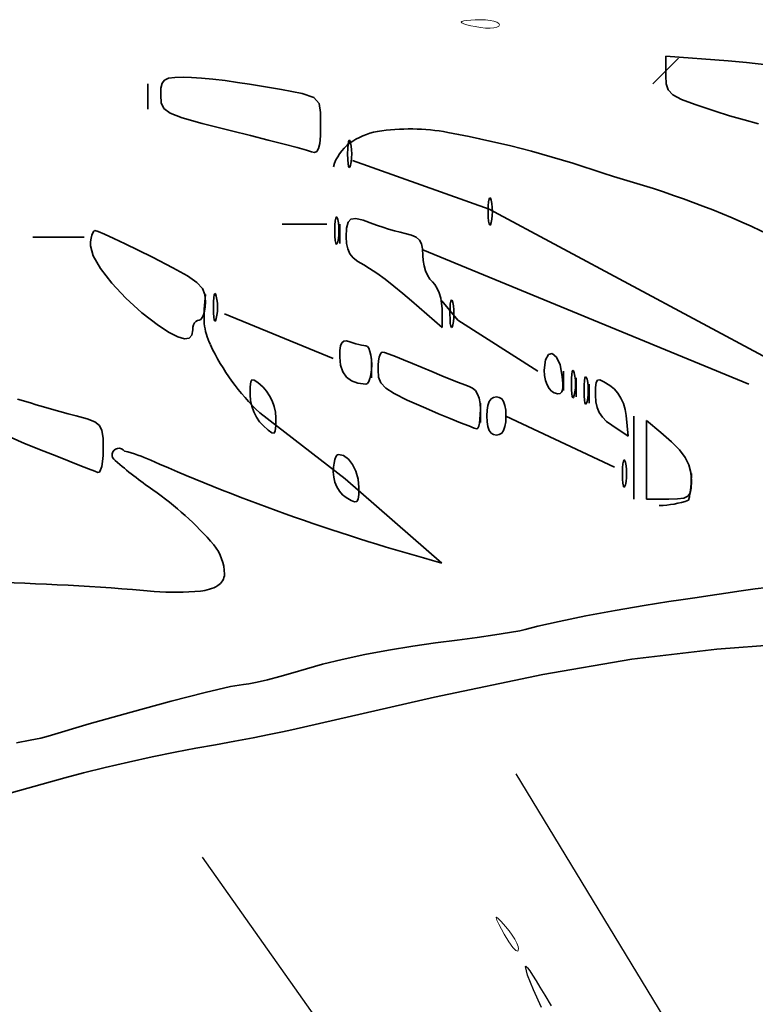
# Model space of a CAD drawing. Units: millimetres. Extents: x 6195096 to 6240096, y 1557068 to 1582068.
# Drawn here: x 6215107 to 6215267, y 1570045 to 1570259 of the extents above; entities that cross this region are included whole.
import ezdxf

# ---------------------------------------------------------------- set-up
doc = ezdxf.new("R2010")
doc.units = ezdxf.units.MM
doc.header["$LTSCALE"] = 5
doc.header["$MEASUREMENT"] = 0
for name, color, linetype, lineweight in [('RasterToVector-0-1', 2, 'Continuous', 35), ('RasterToVector-0-2', 1, 'Continuous', 25), ('RasterToVector-0-3', 4, 'Continuous', 18), ('RasterToVector-0-5', 3, 'Continuous', 35)]:
    doc.layers.add(name, color=color, linetype=linetype, lineweight=lineweight)

msp = doc.modelspace()

# ---------------------------------------------------------------- linework, layer by layer
at = {"layer": 'RasterToVector-0-1', "color": 92, "linetype": 'Continuous'}
for p, q in [((6215250.46, 1570250.84, 0), (6215244.88, 1570245.26, 0)), ((6215134.86, 1570245.26, 0), (6215134.86, 1570239.69, 0)), ((6215179.42, 1570228.55, 0), (6215209.21, 1570217.94, 0)), ((6215209.21, 1570217.94, 0), (6215269.95, 1570185.38, 0)), ((6215164.1, 1570214.62, 0), (6215173.85, 1570214.62, 0)), ((6215176.64, 1570214.62, 0), (6215176.64, 1570210.44, 0)), ((6215120.93, 1570211.84, 0), (6215109.79, 1570211.84, 0)), ((6215194.75, 1570209.05, 0), (6215265.78, 1570179.8, 0)), ((6215202.38, 1570193.73, 0), (6215198.92, 1570197.91, 0)), ((6215175.25, 1570185.38, 0), (6215151.57, 1570195.12, 0)), ((6215219.82, 1570182.59, 0), (6215202.38, 1570193.73, 0)), ((6215183.6, 1570181.2, 0), (6215183.6, 1570185.38, 0)), ((6215225.39, 1570182.59, 0), (6215225.39, 1570178.41, 0)), ((6215228.17, 1570177.02, 0), (6215228.17, 1570181.2, 0)), ((6215230.96, 1570179.8, 0), (6215230.96, 1570175.63, 0)), ((6215207.28, 1570171.45, 0), (6215207.28, 1570175.63, 0)), ((6215177.82, 1570159.13, 0), (6215159.23, 1570173.54, 0)), ((6215236.53, 1570161.7, 0), (6215212.85, 1570172.84, 0)), ((6215240.71, 1570163.79, 0), (6215240.71, 1570172.84, 0)), ((6215240.71, 1570154.73, 0), (6215240.71, 1570163.79, 0)), ((6215198.92, 1570140.81, 0), (6215177.82, 1570159.13, 0))]:
    msp.add_line(p, q, dxfattribs=at)
for centre, radius, start, end in [((6215187.6, 1570220.05, 0), 15.07, 100.5567, 125.7719), ((6215191.87, 1570188.22, 0), 47.18, 79.7977, 98.5817), ((6215155.25, 1569994.38, 0), 244.45, 70.6408, 79.3961), ((6215185.04, 1570224.18, 0), 10.23, 127.6513, 163.0834), ((6215180.78, 1570024, 0), 208.53, 64.5276, 74.5636), ((6215183.64, 1570194.63, 0), 36.55, 172.6577, 182.5542), ((6215160.02, 1570194.22, 0), 12.94, 185.3747, 206.7124), ((6215192.81, 1570209.22, 0), 49, 205.1536, 226.7467), ((6215128.52, 1570164.36, 0), 1.47, 34.4526, 237.0743), ((6215123.19, 1570137.03, 0), 28.91, 64.8748, 76.9173), ((6215194.93, 1570241.14, 0), 102.97, 229.2572, 235.0466), ((6215316.94, 1570576.29, 0), 451.19, 246.283, 254.8365), ((6215231.09, 1570159.61, 0), 22.17, 346.6846, 1.7928), ((6215096.69, 1570099.85, 0), 69.11, 40.5186, 55.4021), ((6215245.95, 1570173.16, 0), 19.82, 270.9348, 289.7664), ((6215141.15, 1570138.2, 0), 10.4, 0.9862, 39.0492), ((6215148.4, 1570138.57, 0), 3.16, 302.087, 356.6216), ((6215090.49, 1569636.59, 0), 500.11, 84.7541, 89.0662), ((6215145.35, 1570144.14, 0), 9.51, 275.7576, 299.797), ((6215140.77, 1570194.51, 0), 60.08, 265.6514, 275.2848)]:
    msp.add_arc(centre, radius, start, end, dxfattribs=at)
at = {"layer": 'RasterToVector-0-2', "color": 92, "linetype": 'Continuous'}
for p, q in [((6215215.02, 1570094.86, 0), (6215252.48, 1570033.17, 0)), ((6215146.68, 1570076.75, 0), (6215172.4, 1570040.37, 0)), ((6215217.1, 1570052.9, 0), (6215217.22, 1570052.94, 0)), ((6215217.56, 1570051.04, 0), (6215217.1, 1570052.9, 0)), ((6215217.1, 1570052.9, 0), (6215217.1, 1570052.9, 0)), ((6215217.22, 1570052.94, 0), (6215217.55, 1570052.6, 0)), ((6215217.55, 1570052.6, 0), (6215218.04, 1570051.94, 0)), ((6215218.04, 1570051.94, 0), (6215218.67, 1570050.99, 0)), ((6215218.86, 1570047.81, 0), (6215217.56, 1570051.04, 0)), ((6215218.67, 1570050.99, 0), (6215219.41, 1570049.8, 0)), ((6215219.41, 1570049.8, 0), (6215220.23, 1570048.42, 0)), ((6215220.64, 1570043.93, 0), (6215218.86, 1570047.81, 0)), ((6215220.23, 1570048.42, 0), (6215220.23, 1570048.42, 0)), ((6215220.23, 1570048.42, 0), (6215221.3, 1570046.64, 0)), ((6215221.3, 1570046.64, 0), (6215222.74, 1570044.35, 0))]:
    msp.add_line(p, q, dxfattribs=at)
at = {"layer": 'RasterToVector-0-3', "color": 92, "linetype": 'Continuous'}
for p, q in [((6215203.11, 1570258.66, 0), (6215203.26, 1570258.81, 0)), ((6215203.26, 1570258.5, 0), (6215203.11, 1570258.66, 0)), ((6215203.11, 1570258.66, 0), (6215203.11, 1570258.66, 0)), ((6215203.26, 1570258.81, 0), (6215203.68, 1570258.94, 0)), ((6215203.68, 1570258.31, 0), (6215203.26, 1570258.5, 0)), ((6215203.68, 1570258.94, 0), (6215204.33, 1570259.04, 0)), ((6215204.33, 1570258.1, 0), (6215203.68, 1570258.31, 0)), ((6215204.33, 1570259.04, 0), (6215205.18, 1570259.13, 0)), ((6215205.18, 1570257.9, 0), (6215204.33, 1570258.1, 0)), ((6215205.18, 1570259.13, 0), (6215206.18, 1570259.18, 0)), ((6215206.18, 1570257.69, 0), (6215205.18, 1570257.9, 0)), ((6215206.18, 1570259.18, 0), (6215207.29, 1570259.2, 0)), ((6215207.29, 1570257.51, 0), (6215206.18, 1570257.69, 0)), ((6215207.29, 1570259.2, 0), (6215208.39, 1570259.16, 0)), ((6215208.39, 1570257.39, 0), (6215207.29, 1570257.51, 0)), ((6215207.29, 1570257.51, 0), (6215207.29, 1570257.51, 0)), ((6215208.39, 1570259.16, 0), (6215209.39, 1570259.04, 0)), ((6215209.39, 1570257.36, 0), (6215208.39, 1570257.39, 0)), ((6215209.39, 1570259.04, 0), (6215210.24, 1570258.86, 0)), ((6215210.24, 1570257.42, 0), (6215209.39, 1570257.36, 0)), ((6215210.24, 1570258.86, 0), (6215210.89, 1570258.63, 0)), ((6215210.89, 1570257.56, 0), (6215210.24, 1570257.42, 0)), ((6215210.89, 1570258.63, 0), (6215211.31, 1570258.36, 0)), ((6215211.31, 1570257.77, 0), (6215210.89, 1570257.56, 0)), ((6215211.31, 1570258.36, 0), (6215211.46, 1570258.05, 0)), ((6215211.46, 1570258.05, 0), (6215211.31, 1570257.77, 0)), ((6215211.46, 1570258.05, 0), (6215211.46, 1570258.05, 0)), ((6215210.71, 1570063.54, 0), (6215210.79, 1570063.66, 0)), ((6215210.9, 1570063.03, 0), (6215210.71, 1570063.54, 0)), ((6215210.79, 1570063.66, 0), (6215211.16, 1570063.39, 0)), ((6215211.34, 1570062.13, 0), (6215210.9, 1570063.03, 0)), ((6215211.16, 1570063.39, 0), (6215211.81, 1570062.71, 0)), ((6215212.49, 1570059.97, 0), (6215211.34, 1570062.13, 0)), ((6215211.34, 1570062.13, 0), (6215211.34, 1570062.13, 0)), ((6215211.81, 1570062.71, 0), (6215212.78, 1570061.62, 0)), ((6215213.52, 1570058.26, 0), (6215212.49, 1570059.97, 0)), ((6215212.78, 1570061.62, 0), (6215212.78, 1570061.62, 0)), ((6215212.78, 1570061.62, 0), (6215213.54, 1570060.69, 0)), ((6215213.54, 1570060.69, 0), (6215214.22, 1570059.75, 0)), ((6215214.22, 1570059.75, 0), (6215214.79, 1570058.83, 0)), ((6215214.38, 1570057.04, 0), (6215213.52, 1570058.26, 0)), ((6215214.79, 1570058.83, 0), (6215215.24, 1570058, 0)), ((6215215.24, 1570058, 0), (6215215.52, 1570057.29, 0)), ((6215215.04, 1570056.35, 0), (6215214.38, 1570057.04, 0)), ((6215215.46, 1570056.24, 0), (6215215.04, 1570056.35, 0)), ((6215215.62, 1570056.75, 0), (6215215.46, 1570056.24, 0)), ((6215215.52, 1570057.29, 0), (6215215.62, 1570056.75, 0)), ((6215215.62, 1570056.75, 0), (6215215.62, 1570056.75, 0))]:
    msp.add_line(p, q, dxfattribs=at)
at = {"layer": 'RasterToVector-0-5', "color": 92, "linetype": 'Continuous'}
for p, q in [((6215247.68, 1570246.98, 0), (6215247.68, 1570251.24, 0)), ((6215247.68, 1570251.24, 0), (6215261.26, 1570250.23, 0)), ((6215261.26, 1570250.23, 0), (6215265.28, 1570249.87, 0)), ((6215265.28, 1570249.87, 0), (6215269.72, 1570249.39, 0)), ((6215138.44, 1570246.05, 0), (6215139.34, 1570246.45, 0)), ((6215139.34, 1570246.45, 0), (6215140.73, 1570246.63, 0)), ((6215140.73, 1570246.63, 0), (6215142.71, 1570246.67, 0)), ((6215142.71, 1570246.67, 0), (6215144.38, 1570246.61, 0)), ((6215144.38, 1570246.61, 0), (6215146.52, 1570246.46, 0)), ((6215146.52, 1570246.46, 0), (6215148.99, 1570246.22, 0)), ((6215247.76, 1570245.22, 0), (6215247.68, 1570246.98, 0)), ((6215247.68, 1570246.98, 0), (6215247.68, 1570246.98, 0)), ((6215137.65, 1570242.73, 0), (6215137.7, 1570244.27, 0)), ((6215137.7, 1570244.27, 0), (6215137.93, 1570245.35, 0)), ((6215137.93, 1570245.35, 0), (6215138.44, 1570246.05, 0)), ((6215148.99, 1570246.22, 0), (6215151.65, 1570245.92, 0)), ((6215151.65, 1570245.92, 0), (6215154.36, 1570245.55, 0)), ((6215154.36, 1570245.55, 0), (6215156.98, 1570245.15, 0)), ((6215156.98, 1570245.15, 0), (6215163.97, 1570244.01, 0)), ((6215248.17, 1570243.9, 0), (6215247.76, 1570245.22, 0)), ((6215137.74, 1570241.08, 0), (6215137.65, 1570242.73, 0)), ((6215137.65, 1570242.73, 0), (6215137.65, 1570242.73, 0)), ((6215163.97, 1570244.01, 0), (6215168.47, 1570243.14, 0)), ((6215168.47, 1570243.14, 0), (6215171.03, 1570242.23, 0)), ((6215171.03, 1570242.23, 0), (6215172.19, 1570240.96, 0)), ((6215249.19, 1570242.83, 0), (6215248.17, 1570243.9, 0)), ((6215251.07, 1570241.82, 0), (6215249.19, 1570242.83, 0)), ((6215138.29, 1570239.84, 0), (6215137.74, 1570241.08, 0)), ((6215172.19, 1570240.96, 0), (6215172.49, 1570239, 0)), ((6215254.07, 1570240.69, 0), (6215251.07, 1570241.82, 0)), ((6215258.47, 1570239.24, 0), (6215254.07, 1570240.69, 0)), ((6215139.69, 1570238.81, 0), (6215138.29, 1570239.84, 0)), ((6215142.35, 1570237.8, 0), (6215139.69, 1570238.81, 0)), ((6215146.67, 1570236.59, 0), (6215142.35, 1570237.8, 0)), ((6215172.49, 1570239, 0), (6215172.47, 1570236.05, 0)), ((6215261.55, 1570238.29, 0), (6215258.47, 1570239.24, 0)), ((6215258.47, 1570239.24, 0), (6215258.47, 1570239.24, 0)), ((6215264.73, 1570237.38, 0), (6215261.55, 1570238.29, 0)), ((6215153.05, 1570234.99, 0), (6215146.67, 1570236.59, 0)), ((6215172.47, 1570236.05, 0), (6215172.43, 1570233.86, 0)), ((6215172.47, 1570236.05, 0), (6215172.47, 1570236.05, 0)), ((6215267.85, 1570236.54, 0), (6215264.73, 1570237.38, 0)), ((6215157.2, 1570233.96, 0), (6215153.05, 1570234.99, 0)), ((6215153.05, 1570234.99, 0), (6215153.05, 1570234.99, 0)), ((6215161.08, 1570232.98, 0), (6215157.2, 1570233.96, 0)), ((6215172.43, 1570233.86, 0), (6215172.29, 1570232.24, 0)), ((6215164.52, 1570232.09, 0), (6215161.08, 1570232.98, 0)), ((6215167.34, 1570231.33, 0), (6215164.52, 1570232.09, 0)), ((6215172.29, 1570232.24, 0), (6215172.05, 1570231.14, 0)), ((6215178.38, 1570231.16, 0), (6215178.45, 1570232.08, 0)), ((6215178.45, 1570232.08, 0), (6215178.55, 1570232.68, 0)), ((6215178.55, 1570232.68, 0), (6215178.68, 1570232.95, 0)), ((6215178.68, 1570232.95, 0), (6215178.83, 1570232.86, 0)), ((6215178.83, 1570232.86, 0), (6215179, 1570232.39, 0)), ((6215179, 1570232.39, 0), (6215179, 1570232.39, 0)), ((6215179, 1570232.39, 0), (6215179.14, 1570231.66, 0)), ((6215179.14, 1570231.66, 0), (6215179.23, 1570230.83, 0)), ((6215169.37, 1570230.77, 0), (6215167.34, 1570231.33, 0)), ((6215170.46, 1570230.43, 0), (6215169.37, 1570230.77, 0)), ((6215171.15, 1570230.29, 0), (6215170.46, 1570230.43, 0)), ((6215170.46, 1570230.43, 0), (6215170.46, 1570230.43, 0)), ((6215171.68, 1570230.51, 0), (6215171.15, 1570230.29, 0)), ((6215172.05, 1570231.14, 0), (6215171.68, 1570230.51, 0)), ((6215178.36, 1570229.95, 0), (6215178.38, 1570231.16, 0)), ((6215178.38, 1570228.75, 0), (6215178.36, 1570229.95, 0)), ((6215178.36, 1570229.95, 0), (6215178.36, 1570229.95, 0)), ((6215179.23, 1570230.83, 0), (6215179.26, 1570229.95, 0)), ((6215179.26, 1570229.95, 0), (6215179.23, 1570229.08, 0)), ((6215178.45, 1570227.83, 0), (6215178.38, 1570228.75, 0)), ((6215178.55, 1570227.23, 0), (6215178.45, 1570227.83, 0)), ((6215178.68, 1570226.96, 0), (6215178.55, 1570227.23, 0)), ((6215179, 1570227.52, 0), (6215178.83, 1570227.05, 0)), ((6215179.14, 1570228.25, 0), (6215179, 1570227.52, 0)), ((6215179, 1570227.52, 0), (6215179, 1570227.52, 0)), ((6215179.23, 1570229.08, 0), (6215179.14, 1570228.25, 0)), ((6215178.83, 1570227.05, 0), (6215178.68, 1570226.96, 0)), ((6215209, 1570217.42, 0), (6215209.02, 1570218.62, 0)), ((6215209.02, 1570218.62, 0), (6215209.09, 1570219.54, 0)), ((6215209.09, 1570219.54, 0), (6215209.19, 1570220.15, 0)), ((6215209.19, 1570220.15, 0), (6215209.32, 1570220.42, 0)), ((6215209.32, 1570220.42, 0), (6215209.47, 1570220.33, 0)), ((6215209.47, 1570220.33, 0), (6215209.64, 1570219.86, 0)), ((6215209.64, 1570219.86, 0), (6215209.64, 1570219.86, 0)), ((6215209.64, 1570219.86, 0), (6215209.78, 1570219.12, 0)), ((6215209.78, 1570219.12, 0), (6215209.87, 1570218.3, 0)), ((6215209.02, 1570216.21, 0), (6215209, 1570217.42, 0)), ((6215209, 1570217.42, 0), (6215209, 1570217.42, 0)), ((6215209.87, 1570216.54, 0), (6215209.78, 1570215.72, 0)), ((6215209.87, 1570218.3, 0), (6215209.9, 1570217.42, 0)), ((6215209.9, 1570217.42, 0), (6215209.87, 1570216.54, 0)), ((6215175.57, 1570213.24, 0), (6215175.6, 1570214.45, 0)), ((6215175.6, 1570214.45, 0), (6215175.66, 1570215.36, 0)), ((6215175.66, 1570215.36, 0), (6215175.76, 1570215.97, 0)), ((6215175.76, 1570215.97, 0), (6215175.89, 1570216.24, 0)), ((6215175.89, 1570216.24, 0), (6215176.04, 1570216.15, 0)), ((6215176.04, 1570216.15, 0), (6215176.21, 1570215.68, 0)), ((6215176.21, 1570215.68, 0), (6215176.21, 1570215.68, 0)), ((6215176.21, 1570215.68, 0), (6215176.36, 1570214.95, 0)), ((6215176.36, 1570214.95, 0), (6215176.45, 1570214.12, 0)), ((6215178.12, 1570213.78, 0), (6215178.45, 1570215.05, 0)), ((6215178.45, 1570215.05, 0), (6215179.09, 1570215.73, 0)), ((6215179.09, 1570215.73, 0), (6215180.16, 1570215.88, 0)), ((6215180.16, 1570215.88, 0), (6215181.73, 1570215.53, 0)), ((6215181.73, 1570215.53, 0), (6215183.89, 1570214.73, 0)), ((6215183.89, 1570214.73, 0), (6215183.89, 1570214.73, 0)), ((6215183.89, 1570214.73, 0), (6215184.88, 1570214.36, 0)), ((6215184.88, 1570214.36, 0), (6215186.03, 1570213.97, 0)), ((6215209.09, 1570215.3, 0), (6215209.02, 1570216.21, 0)), ((6215209.19, 1570214.69, 0), (6215209.09, 1570215.3, 0)), ((6215209.32, 1570214.42, 0), (6215209.19, 1570214.69, 0)), ((6215209.47, 1570214.51, 0), (6215209.32, 1570214.42, 0)), ((6215209.64, 1570214.98, 0), (6215209.47, 1570214.51, 0)), ((6215209.78, 1570215.72, 0), (6215209.64, 1570214.98, 0)), ((6215209.64, 1570214.98, 0), (6215209.64, 1570214.98, 0)), ((6215122.46, 1570211.6, 0), (6215122.62, 1570212.27, 0)), ((6215122.62, 1570212.27, 0), (6215122.82, 1570212.79, 0)), ((6215122.82, 1570212.79, 0), (6215123.05, 1570213.12, 0)), ((6215123.05, 1570213.12, 0), (6215123.32, 1570213.24, 0)), ((6215123.32, 1570213.24, 0), (6215123.99, 1570213.03, 0)), ((6215123.99, 1570213.03, 0), (6215125.4, 1570212.45, 0)), ((6215125.4, 1570212.45, 0), (6215127.41, 1570211.54, 0)), ((6215175.6, 1570212.04, 0), (6215175.57, 1570213.24, 0)), ((6215175.57, 1570213.24, 0), (6215175.57, 1570213.24, 0)), ((6215175.66, 1570211.12, 0), (6215175.6, 1570212.04, 0)), ((6215176.45, 1570212.37, 0), (6215176.36, 1570211.54, 0)), ((6215176.45, 1570214.12, 0), (6215176.47, 1570213.24, 0)), ((6215176.47, 1570213.24, 0), (6215176.45, 1570212.37, 0)), ((6215178.04, 1570211.88, 0), (6215178.12, 1570213.78, 0)), ((6215186.03, 1570213.97, 0), (6215187.28, 1570213.57, 0)), ((6215187.28, 1570213.57, 0), (6215188.55, 1570213.21, 0)), ((6215188.55, 1570213.21, 0), (6215189.79, 1570212.88, 0)), ((6215189.79, 1570212.88, 0), (6215190.92, 1570212.61, 0)), ((6215190.92, 1570212.61, 0), (6215192.28, 1570212.25, 0)), ((6215192.28, 1570212.25, 0), (6215193.29, 1570211.79, 0)), ((6215122.33, 1570209.94, 0), (6215122.36, 1570210.81, 0)), ((6215122.92, 1570207.76, 0), (6215122.33, 1570209.94, 0)), ((6215122.33, 1570209.94, 0), (6215122.33, 1570209.94, 0)), ((6215122.36, 1570210.81, 0), (6215122.46, 1570211.6, 0)), ((6215127.41, 1570211.54, 0), (6215129.9, 1570210.36, 0)), ((6215129.9, 1570210.36, 0), (6215132.76, 1570208.98, 0)), ((6215175.76, 1570210.51, 0), (6215175.66, 1570211.12, 0)), ((6215175.89, 1570210.24, 0), (6215175.76, 1570210.51, 0)), ((6215176.04, 1570210.33, 0), (6215175.89, 1570210.24, 0)), ((6215176.21, 1570210.8, 0), (6215176.04, 1570210.33, 0)), ((6215176.36, 1570211.54, 0), (6215176.21, 1570210.8, 0)), ((6215176.21, 1570210.8, 0), (6215176.21, 1570210.8, 0)), ((6215178.12, 1570210.45, 0), (6215178.04, 1570211.88, 0)), ((6215178.04, 1570211.88, 0), (6215178.04, 1570211.88, 0)), ((6215178.39, 1570209.24, 0), (6215178.12, 1570210.45, 0)), ((6215193.29, 1570211.79, 0), (6215194, 1570211.17, 0)), ((6215194, 1570211.17, 0), (6215194.44, 1570210.34, 0)), ((6215194.44, 1570210.34, 0), (6215194.68, 1570209.24, 0)), ((6215124.55, 1570204.96, 0), (6215122.92, 1570207.76, 0)), ((6215132.76, 1570208.98, 0), (6215135.85, 1570207.44, 0)), ((6215178.87, 1570208.21, 0), (6215178.39, 1570209.24, 0)), ((6215179.6, 1570207.32, 0), (6215178.87, 1570208.21, 0)), ((6215194.68, 1570209.24, 0), (6215194.75, 1570207.81, 0)), ((6215194.75, 1570207.81, 0), (6215194.75, 1570207.81, 0)), ((6215194.75, 1570207.81, 0), (6215194.83, 1570206.7, 0)), ((6215135.85, 1570207.44, 0), (6215135.85, 1570207.44, 0)), ((6215135.85, 1570207.44, 0), (6215140.31, 1570205.15, 0)), ((6215180.59, 1570206.51, 0), (6215179.6, 1570207.32, 0)), ((6215181.87, 1570205.76, 0), (6215180.59, 1570206.51, 0)), ((6215183.12, 1570205.02, 0), (6215181.87, 1570205.76, 0)), ((6215181.87, 1570205.76, 0), (6215181.87, 1570205.76, 0)), ((6215194.83, 1570206.7, 0), (6215195.04, 1570205.57, 0)), ((6215127.01, 1570201.79, 0), (6215124.55, 1570204.96, 0)), ((6215140.31, 1570205.15, 0), (6215143.46, 1570203.38, 0)), ((6215184.7, 1570203.96, 0), (6215183.12, 1570205.02, 0)), ((6215186.52, 1570202.64, 0), (6215184.7, 1570203.96, 0)), ((6215195.04, 1570205.57, 0), (6215195.36, 1570204.49, 0)), ((6215195.36, 1570204.49, 0), (6215195.79, 1570203.52, 0)), ((6215195.79, 1570203.52, 0), (6215196.29, 1570202.7, 0)), ((6215130.07, 1570198.5, 0), (6215127.01, 1570201.79, 0)), ((6215143.46, 1570203.38, 0), (6215145.52, 1570201.94, 0)), ((6215145.52, 1570201.94, 0), (6215146.71, 1570200.64, 0)), ((6215188.46, 1570201.15, 0), (6215186.52, 1570202.64, 0)), ((6215196.29, 1570202.7, 0), (6215196.84, 1570202.1, 0)), ((6215196.84, 1570202.1, 0), (6215196.84, 1570202.1, 0)), ((6215196.84, 1570202.1, 0), (6215197.39, 1570201.49, 0)), ((6215197.39, 1570201.49, 0), (6215197.89, 1570200.66, 0)), ((6215146.71, 1570200.64, 0), (6215147.26, 1570199.29, 0)), ((6215147.26, 1570199.29, 0), (6215147.4, 1570197.69, 0)), ((6215149.2, 1570198.65, 0), (6215149.3, 1570199.25, 0)), ((6215149.3, 1570199.25, 0), (6215149.43, 1570199.53, 0)), ((6215149.43, 1570199.53, 0), (6215149.58, 1570199.44, 0)), ((6215149.58, 1570199.44, 0), (6215149.75, 1570198.97, 0)), ((6215190.42, 1570199.56, 0), (6215188.46, 1570201.15, 0)), ((6215192.31, 1570197.94, 0), (6215190.42, 1570199.56, 0)), ((6215197.89, 1570200.66, 0), (6215198.31, 1570199.66, 0)), ((6215198.31, 1570199.66, 0), (6215198.64, 1570198.56, 0)), ((6215133.53, 1570195.34, 0), (6215130.07, 1570198.5, 0)), ((6215147.4, 1570197.69, 0), (6215147.35, 1570196.65, 0)), ((6215147.4, 1570197.69, 0), (6215147.4, 1570197.69, 0)), ((6215149.11, 1570196.53, 0), (6215149.13, 1570197.73, 0)), ((6215149.13, 1570197.73, 0), (6215149.2, 1570198.65, 0)), ((6215149.75, 1570198.97, 0), (6215149.75, 1570198.97, 0)), ((6215149.75, 1570198.97, 0), (6215149.89, 1570198.23, 0)), ((6215149.89, 1570198.23, 0), (6215149.98, 1570197.4, 0)), ((6215149.98, 1570197.4, 0), (6215150.01, 1570196.53, 0)), ((6215198.93, 1570192.11, 0), (6215192.31, 1570197.94, 0)), ((6215198.64, 1570198.56, 0), (6215198.85, 1570197.39, 0)), ((6215198.85, 1570197.39, 0), (6215198.93, 1570196.24, 0)), ((6215200.67, 1570196.34, 0), (6215200.73, 1570197.26, 0)), ((6215200.73, 1570197.26, 0), (6215200.83, 1570197.86, 0)), ((6215200.83, 1570197.86, 0), (6215200.96, 1570198.13, 0)), ((6215200.96, 1570198.13, 0), (6215201.11, 1570198.04, 0)), ((6215201.11, 1570198.04, 0), (6215201.28, 1570197.57, 0)), ((6215201.28, 1570197.57, 0), (6215201.28, 1570197.57, 0)), ((6215201.28, 1570197.57, 0), (6215201.43, 1570196.84, 0)), ((6215137.17, 1570192.57, 0), (6215133.53, 1570195.34, 0)), ((6215146.99, 1570194.9, 0), (6215146.7, 1570194.28, 0)), ((6215147.21, 1570195.7, 0), (6215146.99, 1570194.9, 0)), ((6215147.35, 1570196.65, 0), (6215147.21, 1570195.7, 0)), ((6215149.13, 1570195.32, 0), (6215149.11, 1570196.53, 0)), ((6215149.11, 1570196.53, 0), (6215149.11, 1570196.53, 0)), ((6215149.2, 1570194.41, 0), (6215149.13, 1570195.32, 0)), ((6215149.98, 1570195.65, 0), (6215149.89, 1570194.82, 0)), ((6215150.01, 1570196.53, 0), (6215149.98, 1570195.65, 0)), ((6215198.93, 1570196.24, 0), (6215198.93, 1570196.24, 0)), ((6215198.93, 1570196.24, 0), (6215198.93, 1570192.11, 0)), ((6215200.64, 1570195.14, 0), (6215200.67, 1570196.34, 0)), ((6215200.67, 1570193.93, 0), (6215200.64, 1570195.14, 0)), ((6215200.64, 1570195.14, 0), (6215200.64, 1570195.14, 0)), ((6215201.43, 1570196.84, 0), (6215201.51, 1570196.01, 0)), ((6215201.51, 1570196.01, 0), (6215201.54, 1570195.14, 0)), ((6215201.54, 1570195.14, 0), (6215201.51, 1570194.26, 0)), ((6215145.02, 1570193.13, 0), (6215144.8, 1570192.71, 0)), ((6215145.3, 1570193.46, 0), (6215145.02, 1570193.13, 0)), ((6215145.63, 1570193.67, 0), (6215145.3, 1570193.46, 0)), ((6215146, 1570193.74, 0), (6215145.63, 1570193.67, 0)), ((6215146.37, 1570193.88, 0), (6215146, 1570193.74, 0)), ((6215146, 1570193.74, 0), (6215146, 1570193.74, 0)), ((6215146.7, 1570194.28, 0), (6215146.37, 1570193.88, 0)), ((6215149.3, 1570193.8, 0), (6215149.2, 1570194.41, 0)), ((6215149.43, 1570193.53, 0), (6215149.3, 1570193.8, 0)), ((6215149.58, 1570193.62, 0), (6215149.43, 1570193.53, 0)), ((6215149.75, 1570194.09, 0), (6215149.58, 1570193.62, 0)), ((6215149.89, 1570194.82, 0), (6215149.75, 1570194.09, 0)), ((6215149.75, 1570194.09, 0), (6215149.75, 1570194.09, 0)), ((6215200.73, 1570193.01, 0), (6215200.67, 1570193.93, 0)), ((6215200.83, 1570192.41, 0), (6215200.73, 1570193.01, 0)), ((6215201.43, 1570193.43, 0), (6215201.28, 1570192.7, 0)), ((6215201.51, 1570194.26, 0), (6215201.43, 1570193.43, 0)), ((6215139.51, 1570191.07, 0), (6215137.17, 1570192.57, 0)), ((6215137.17, 1570192.57, 0), (6215137.17, 1570192.57, 0)), ((6215141.39, 1570190.12, 0), (6215139.51, 1570191.07, 0)), ((6215144.61, 1570191.65, 0), (6215144.42, 1570190.47, 0)), ((6215144.66, 1570192.21, 0), (6215144.61, 1570191.65, 0)), ((6215144.61, 1570191.65, 0), (6215144.61, 1570191.65, 0)), ((6215144.8, 1570192.71, 0), (6215144.66, 1570192.21, 0)), ((6215200.96, 1570192.14, 0), (6215200.83, 1570192.41, 0)), ((6215201.11, 1570192.23, 0), (6215200.96, 1570192.14, 0)), ((6215201.28, 1570192.7, 0), (6215201.11, 1570192.23, 0)), ((6215201.28, 1570192.7, 0), (6215201.28, 1570192.7, 0)), ((6215142.82, 1570189.7, 0), (6215141.39, 1570190.12, 0)), ((6215143.83, 1570189.82, 0), (6215142.82, 1570189.7, 0)), ((6215144.42, 1570190.47, 0), (6215143.83, 1570189.82, 0)), ((6215176.84, 1570188.13, 0), (6215177.11, 1570188.81, 0)), ((6215177.11, 1570188.81, 0), (6215177.52, 1570189.16, 0)), ((6215177.52, 1570189.16, 0), (6215178.09, 1570189.22, 0)), ((6215178.09, 1570189.22, 0), (6215178.85, 1570189.02, 0)), ((6215178.85, 1570189.02, 0), (6215179.48, 1570188.79, 0)), ((6215179.48, 1570188.79, 0), (6215180.13, 1570188.59, 0)), ((6215180.13, 1570188.59, 0), (6215180.78, 1570188.42, 0)), ((6215176.64, 1570185.68, 0), (6215176.69, 1570187.1, 0)), ((6215176.69, 1570187.1, 0), (6215176.84, 1570188.13, 0)), ((6215180.78, 1570188.42, 0), (6215181.38, 1570188.29, 0)), ((6215181.38, 1570188.29, 0), (6215181.91, 1570188.2, 0)), ((6215181.91, 1570188.2, 0), (6215182.33, 1570188.17, 0)), ((6215182.33, 1570188.17, 0), (6215182.33, 1570188.17, 0)), ((6215182.33, 1570188.17, 0), (6215182.67, 1570188.02, 0)), ((6215182.67, 1570188.02, 0), (6215182.97, 1570187.6, 0)), ((6215182.97, 1570187.6, 0), (6215183.23, 1570186.94, 0)), ((6215183.23, 1570186.94, 0), (6215183.43, 1570186.1, 0)), ((6215185.43, 1570186.25, 0), (6215185.64, 1570186.64, 0)), ((6215185.64, 1570186.64, 0), (6215185.87, 1570186.78, 0)), ((6215185.87, 1570186.78, 0), (6215186.38, 1570186.66, 0)), ((6215186.38, 1570186.66, 0), (6215187.38, 1570186.32, 0)), ((6215187.38, 1570186.32, 0), (6215188.79, 1570185.79, 0)), ((6215222.1, 1570186.28, 0), (6215222.96, 1570186.44, 0)), ((6215222.96, 1570186.44, 0), (6215223.86, 1570185.65, 0)), ((6215176.81, 1570183.92, 0), (6215176.64, 1570185.68, 0)), ((6215176.64, 1570185.68, 0), (6215176.64, 1570185.68, 0)), ((6215183.43, 1570186.1, 0), (6215183.56, 1570185.1, 0)), ((6215183.56, 1570185.1, 0), (6215183.61, 1570183.99, 0)), ((6215185.03, 1570183.92, 0), (6215185.12, 1570184.85, 0)), ((6215185.12, 1570184.85, 0), (6215185.26, 1570185.64, 0)), ((6215185.26, 1570185.64, 0), (6215185.43, 1570186.25, 0)), ((6215188.79, 1570185.79, 0), (6215190.51, 1570185.11, 0)), ((6215190.51, 1570185.11, 0), (6215192.47, 1570184.31, 0)), ((6215192.47, 1570184.31, 0), (6215194.58, 1570183.42, 0)), ((6215221.21, 1570182.87, 0), (6215221.46, 1570185.11, 0)), ((6215221.46, 1570185.11, 0), (6215222.1, 1570186.28, 0)), ((6215223.86, 1570185.65, 0), (6215224.64, 1570183.97, 0)), ((6215177.29, 1570182.46, 0), (6215176.81, 1570183.92, 0)), ((6215178.09, 1570181.31, 0), (6215177.29, 1570182.46, 0)), ((6215183.56, 1570182.89, 0), (6215183.43, 1570181.89, 0)), ((6215183.61, 1570183.99, 0), (6215183.56, 1570182.89, 0)), ((6215183.61, 1570183.99, 0), (6215183.61, 1570183.99, 0)), ((6215185, 1570182.89, 0), (6215185.03, 1570183.92, 0)), ((6215185.12, 1570181.34, 0), (6215185, 1570182.89, 0)), ((6215185, 1570182.89, 0), (6215185, 1570182.89, 0)), ((6215194.58, 1570183.42, 0), (6215194.58, 1570183.42, 0)), ((6215194.58, 1570183.42, 0), (6215196.74, 1570182.51, 0)), ((6215196.74, 1570182.51, 0), (6215198.86, 1570181.63, 0)), ((6215221.28, 1570181.67, 0), (6215221.21, 1570182.87, 0)), ((6215221.21, 1570182.87, 0), (6215221.21, 1570182.87, 0)), ((6215224.64, 1570183.97, 0), (6215225.13, 1570181.46, 0)), ((6215227.19, 1570181.94, 0), (6215227.29, 1570182.54, 0)), ((6215227.29, 1570182.54, 0), (6215227.42, 1570182.81, 0)), ((6215227.42, 1570182.81, 0), (6215227.58, 1570182.72, 0)), ((6215227.58, 1570182.72, 0), (6215227.74, 1570182.25, 0)), ((6215227.74, 1570182.25, 0), (6215227.74, 1570182.25, 0)), ((6215227.74, 1570182.25, 0), (6215227.89, 1570181.52, 0)), ((6215157.16, 1570179.18, 0), (6215157.26, 1570180.26, 0)), ((6215157.26, 1570180.26, 0), (6215157.52, 1570180.75, 0)), ((6215157.52, 1570180.75, 0), (6215158, 1570180.69, 0)), ((6215158, 1570180.69, 0), (6215158.78, 1570180.14, 0)), ((6215158.78, 1570180.14, 0), (6215159.93, 1570179.12, 0)), ((6215179.2, 1570180.48, 0), (6215178.09, 1570181.31, 0)), ((6215180.62, 1570179.98, 0), (6215179.2, 1570180.48, 0)), ((6215182.33, 1570179.81, 0), (6215180.62, 1570179.98, 0)), ((6215182.67, 1570179.96, 0), (6215182.33, 1570179.81, 0)), ((6215182.97, 1570180.39, 0), (6215182.67, 1570179.96, 0)), ((6215183.23, 1570181.04, 0), (6215182.97, 1570180.39, 0)), ((6215183.43, 1570181.89, 0), (6215183.23, 1570181.04, 0)), ((6215185.61, 1570180.06, 0), (6215185.12, 1570181.34, 0)), ((6215186.68, 1570178.91, 0), (6215185.61, 1570180.06, 0)), ((6215198.86, 1570181.63, 0), (6215200.83, 1570180.83, 0)), ((6215200.83, 1570180.83, 0), (6215202.55, 1570180.14, 0)), ((6215202.55, 1570180.14, 0), (6215203.92, 1570179.62, 0)), ((6215221.49, 1570180.59, 0), (6215221.28, 1570181.67, 0)), ((6215221.81, 1570179.63, 0), (6215221.49, 1570180.59, 0)), ((6215225.13, 1570181.46, 0), (6215225.13, 1570181.46, 0)), ((6215225.13, 1570181.46, 0), (6215225.24, 1570179.92, 0)), ((6215225.24, 1570179.92, 0), (6215225.22, 1570178.82, 0)), ((6215227.11, 1570179.81, 0), (6215227.13, 1570181.02, 0)), ((6215227.13, 1570181.02, 0), (6215227.19, 1570181.94, 0)), ((6215227.89, 1570181.52, 0), (6215227.98, 1570180.69, 0)), ((6215227.98, 1570180.69, 0), (6215228.01, 1570179.81, 0)), ((6215229.92, 1570179.63, 0), (6215229.98, 1570180.54, 0)), ((6215229.98, 1570180.54, 0), (6215230.08, 1570181.15, 0)), ((6215230.08, 1570181.15, 0), (6215230.21, 1570181.42, 0)), ((6215230.21, 1570181.42, 0), (6215230.36, 1570181.33, 0)), ((6215230.36, 1570181.33, 0), (6215230.53, 1570180.86, 0)), ((6215230.53, 1570180.86, 0), (6215230.53, 1570180.86, 0)), ((6215230.53, 1570180.86, 0), (6215230.68, 1570180.13, 0)), ((6215230.68, 1570180.13, 0), (6215230.76, 1570179.3, 0)), ((6215232.38, 1570179.05, 0), (6215232.5, 1570180.14, 0)), ((6215232.5, 1570180.14, 0), (6215232.79, 1570180.68, 0)), ((6215232.79, 1570180.68, 0), (6215233.34, 1570180.71, 0)), ((6215233.34, 1570180.71, 0), (6215234.21, 1570180.29, 0)), ((6215234.21, 1570180.29, 0), (6215235.49, 1570179.48, 0)), ((6215157.15, 1570177.46, 0), (6215157.16, 1570179.18, 0)), ((6215159.93, 1570179.12, 0), (6215159.93, 1570179.12, 0)), ((6215159.93, 1570179.12, 0), (6215160.7, 1570178.28, 0)), ((6215160.7, 1570178.28, 0), (6215161.37, 1570177.27, 0)), ((6215182.33, 1570179.81, 0), (6215182.33, 1570179.81, 0)), ((6215188.53, 1570177.72, 0), (6215186.68, 1570178.91, 0)), ((6215191.37, 1570176.31, 0), (6215188.53, 1570177.72, 0)), ((6215203.92, 1570179.62, 0), (6215204.85, 1570179.29, 0)), ((6215204.85, 1570179.29, 0), (6215204.85, 1570179.29, 0)), ((6215204.85, 1570179.29, 0), (6215205.59, 1570178.93, 0)), ((6215205.59, 1570178.93, 0), (6215206.2, 1570178.38, 0)), ((6215206.2, 1570178.38, 0), (6215206.67, 1570177.64, 0)), ((6215222.25, 1570178.85, 0), (6215221.81, 1570179.63, 0)), ((6215222.78, 1570178.25, 0), (6215222.25, 1570178.85, 0)), ((6215223.39, 1570177.88, 0), (6215222.78, 1570178.25, 0)), ((6215224.15, 1570177.67, 0), (6215223.39, 1570177.88, 0)), ((6215223.39, 1570177.88, 0), (6215223.39, 1570177.88, 0)), ((6215224.69, 1570177.73, 0), (6215224.15, 1570177.67, 0)), ((6215225.04, 1570178.1, 0), (6215224.69, 1570177.73, 0)), ((6215225.22, 1570178.82, 0), (6215225.04, 1570178.1, 0)), ((6215227.13, 1570178.61, 0), (6215227.11, 1570179.81, 0)), ((6215227.11, 1570179.81, 0), (6215227.11, 1570179.81, 0)), ((6215227.19, 1570177.69, 0), (6215227.13, 1570178.61, 0)), ((6215227.89, 1570178.11, 0), (6215227.74, 1570177.38, 0)), ((6215227.98, 1570178.94, 0), (6215227.89, 1570178.11, 0)), ((6215228.01, 1570179.81, 0), (6215227.98, 1570178.94, 0)), ((6215229.89, 1570178.42, 0), (6215229.92, 1570179.63, 0)), ((6215229.92, 1570177.22, 0), (6215229.89, 1570178.42, 0)), ((6215229.89, 1570178.42, 0), (6215229.89, 1570178.42, 0)), ((6215230.76, 1570179.3, 0), (6215230.79, 1570178.42, 0)), ((6215230.79, 1570178.42, 0), (6215230.76, 1570177.55, 0)), ((6215232.36, 1570177.36, 0), (6215232.38, 1570179.05, 0)), ((6215235.49, 1570179.48, 0), (6215235.49, 1570179.48, 0)), ((6215235.49, 1570179.48, 0), (6215236.4, 1570178.74, 0)), ((6215236.4, 1570178.74, 0), (6215237.21, 1570177.83, 0)), ((6215237.21, 1570177.83, 0), (6215237.9, 1570176.76, 0)), ((6215106.43, 1570176.54, 0), (6215109.24, 1570175.7, 0)), ((6215109.24, 1570175.7, 0), (6215110.52, 1570175.3, 0)), ((6215157.24, 1570176.23, 0), (6215157.15, 1570177.46, 0)), ((6215157.15, 1570177.46, 0), (6215157.15, 1570177.46, 0)), ((6215157.51, 1570174.98, 0), (6215157.24, 1570176.23, 0)), ((6215161.37, 1570177.27, 0), (6215161.93, 1570176.13, 0)), ((6215161.93, 1570176.13, 0), (6215162.35, 1570174.9, 0)), ((6215195.4, 1570174.54, 0), (6215191.37, 1570176.31, 0)), ((6215206.67, 1570177.64, 0), (6215207.01, 1570176.71, 0)), ((6215207.01, 1570176.71, 0), (6215207.22, 1570175.59, 0)), ((6215207.22, 1570175.59, 0), (6215207.29, 1570174.29, 0)), ((6215208.91, 1570175.17, 0), (6215209.2, 1570175.98, 0)), ((6215209.2, 1570175.98, 0), (6215209.61, 1570176.56, 0)), ((6215209.61, 1570176.56, 0), (6215210.13, 1570176.91, 0)), ((6215210.13, 1570176.91, 0), (6215210.77, 1570177.03, 0)), ((6215210.77, 1570177.03, 0), (6215211.41, 1570176.91, 0)), ((6215211.41, 1570176.91, 0), (6215211.93, 1570176.56, 0)), ((6215211.93, 1570176.56, 0), (6215212.33, 1570175.98, 0)), ((6215212.33, 1570175.98, 0), (6215212.62, 1570175.17, 0)), ((6215227.29, 1570177.09, 0), (6215227.19, 1570177.69, 0)), ((6215227.42, 1570176.82, 0), (6215227.29, 1570177.09, 0)), ((6215227.58, 1570176.91, 0), (6215227.42, 1570176.82, 0)), ((6215227.74, 1570177.38, 0), (6215227.58, 1570176.91, 0)), ((6215227.74, 1570177.38, 0), (6215227.74, 1570177.38, 0)), ((6215229.98, 1570176.3, 0), (6215229.92, 1570177.22, 0)), ((6215230.08, 1570175.7, 0), (6215229.98, 1570176.3, 0)), ((6215230.21, 1570175.42, 0), (6215230.08, 1570175.7, 0)), ((6215230.53, 1570175.98, 0), (6215230.36, 1570175.51, 0)), ((6215230.68, 1570176.72, 0), (6215230.53, 1570175.98, 0)), ((6215230.53, 1570175.98, 0), (6215230.53, 1570175.98, 0)), ((6215230.76, 1570177.55, 0), (6215230.68, 1570176.72, 0)), ((6215232.44, 1570175.96, 0), (6215232.36, 1570177.36, 0)), ((6215232.36, 1570177.36, 0), (6215232.36, 1570177.36, 0)), ((6215232.72, 1570174.72, 0), (6215232.44, 1570175.96, 0)), ((6215237.9, 1570176.76, 0), (6215238.45, 1570175.58, 0)), ((6215238.45, 1570175.58, 0), (6215238.84, 1570174.3, 0)), ((6215110.52, 1570175.3, 0), (6215112.08, 1570174.83, 0)), ((6215112.08, 1570174.83, 0), (6215113.83, 1570174.32, 0)), ((6215113.83, 1570174.32, 0), (6215115.66, 1570173.81, 0)), ((6215115.66, 1570173.81, 0), (6215117.48, 1570173.31, 0)), ((6215157.94, 1570173.75, 0), (6215157.51, 1570174.98, 0)), ((6215158.49, 1570172.61, 0), (6215157.94, 1570173.75, 0)), ((6215162.35, 1570174.9, 0), (6215162.62, 1570173.65, 0)), ((6215162.62, 1570173.65, 0), (6215162.72, 1570172.42, 0)), ((6215198.18, 1570173.35, 0), (6215195.4, 1570174.54, 0)), ((6215195.4, 1570174.54, 0), (6215195.4, 1570174.54, 0)), ((6215207.29, 1570174.29, 0), (6215207.26, 1570173.17, 0)), ((6215207.29, 1570174.29, 0), (6215207.29, 1570174.29, 0)), ((6215208.68, 1570172.85, 0), (6215208.74, 1570174.13, 0)), ((6215208.74, 1570174.13, 0), (6215208.91, 1570175.17, 0)), ((6215212.62, 1570175.17, 0), (6215212.8, 1570174.13, 0)), ((6215212.8, 1570174.13, 0), (6215212.86, 1570172.85, 0)), ((6215230.36, 1570175.51, 0), (6215230.21, 1570175.42, 0)), ((6215233.2, 1570173.6, 0), (6215232.72, 1570174.72, 0)), ((6215233.88, 1570172.6, 0), (6215233.2, 1570173.6, 0)), ((6215238.84, 1570174.3, 0), (6215239.07, 1570172.95, 0)), ((6215117.48, 1570173.31, 0), (6215119.19, 1570172.87, 0)), ((6215119.19, 1570172.87, 0), (6215121.62, 1570172.21, 0)), ((6215121.62, 1570172.21, 0), (6215123.28, 1570171.57, 0)), ((6215123.28, 1570171.57, 0), (6215124.3, 1570170.79, 0)), ((6215159.17, 1570171.6, 0), (6215158.49, 1570172.61, 0)), ((6215159.93, 1570170.76, 0), (6215159.17, 1570171.6, 0)), ((6215162.72, 1570172.42, 0), (6215162.7, 1570170.7, 0)), ((6215162.72, 1570172.42, 0), (6215162.72, 1570172.42, 0)), ((6215200.74, 1570172.28, 0), (6215198.18, 1570173.35, 0)), ((6215202.96, 1570171.38, 0), (6215200.74, 1570172.28, 0)), ((6215204.74, 1570170.68, 0), (6215202.96, 1570171.38, 0)), ((6215207.07, 1570171.31, 0), (6215206.92, 1570170.64, 0)), ((6215207.18, 1570172.16, 0), (6215207.07, 1570171.31, 0)), ((6215207.26, 1570173.17, 0), (6215207.18, 1570172.16, 0)), ((6215208.74, 1570171.57, 0), (6215208.68, 1570172.85, 0)), ((6215208.68, 1570172.85, 0), (6215208.68, 1570172.85, 0)), ((6215208.91, 1570170.53, 0), (6215208.74, 1570171.57, 0)), ((6215212.8, 1570171.57, 0), (6215212.62, 1570170.53, 0)), ((6215212.86, 1570172.85, 0), (6215212.8, 1570171.57, 0)), ((6215212.86, 1570172.85, 0), (6215212.86, 1570172.85, 0)), ((6215234.79, 1570171.68, 0), (6215233.88, 1570172.6, 0)), ((6215235.93, 1570170.83, 0), (6215234.79, 1570171.68, 0)), ((6215239.07, 1570172.95, 0), (6215239.07, 1570172.95, 0)), ((6215239.07, 1570172.95, 0), (6215239.51, 1570168.48, 0)), ((6215246.63, 1570169.27, 0), (6215243.5, 1570171.89, 0)), ((6215243.5, 1570171.89, 0), (6215243.5, 1570163.32, 0)), ((6215124.3, 1570170.79, 0), (6215124.85, 1570169.67, 0)), ((6215124.85, 1570169.67, 0), (6215125.07, 1570168.04, 0)), ((6215161.08, 1570169.74, 0), (6215159.93, 1570170.76, 0)), ((6215159.93, 1570170.76, 0), (6215159.93, 1570170.76, 0)), ((6215161.87, 1570169.19, 0), (6215161.08, 1570169.74, 0)), ((6215162.35, 1570169.13, 0), (6215161.87, 1570169.19, 0)), ((6215162.6, 1570169.62, 0), (6215162.35, 1570169.13, 0)), ((6215162.7, 1570170.7, 0), (6215162.6, 1570169.62, 0)), ((6215205.97, 1570170.23, 0), (6215204.74, 1570170.68, 0)), ((6215206.54, 1570170.07, 0), (6215205.97, 1570170.23, 0)), ((6215206.74, 1570170.22, 0), (6215206.54, 1570170.07, 0)), ((6215206.54, 1570170.07, 0), (6215206.54, 1570170.07, 0)), ((6215206.92, 1570170.64, 0), (6215206.74, 1570170.22, 0)), ((6215209.2, 1570169.72, 0), (6215208.91, 1570170.53, 0)), ((6215209.61, 1570169.14, 0), (6215209.2, 1570169.72, 0)), ((6215210.13, 1570168.79, 0), (6215209.61, 1570169.14, 0)), ((6215211.93, 1570169.14, 0), (6215211.41, 1570168.79, 0)), ((6215212.33, 1570169.72, 0), (6215211.93, 1570169.14, 0)), ((6215212.62, 1570170.53, 0), (6215212.33, 1570169.72, 0)), ((6215239.51, 1570168.48, 0), (6215235.93, 1570170.83, 0)), ((6215248.96, 1570167.23, 0), (6215246.63, 1570169.27, 0)), ((6215107.99, 1570166.86, 0), (6215105.07, 1570168.18, 0)), ((6215125.07, 1570168.04, 0), (6215125.11, 1570165.72, 0)), ((6215210.77, 1570168.67, 0), (6215210.13, 1570168.79, 0)), ((6215211.41, 1570168.79, 0), (6215210.77, 1570168.67, 0)), ((6215210.77, 1570168.67, 0), (6215210.77, 1570168.67, 0)), ((6215250.7, 1570165.45, 0), (6215248.96, 1570167.23, 0)), ((6215112.15, 1570165.19, 0), (6215107.99, 1570166.86, 0)), ((6215115.02, 1570164.07, 0), (6215112.15, 1570165.19, 0)), ((6215112.15, 1570165.19, 0), (6215112.15, 1570165.19, 0)), ((6215125.11, 1570165.72, 0), (6215125.07, 1570164.24, 0)), ((6215125.11, 1570165.72, 0), (6215125.11, 1570165.72, 0)), ((6215251.92, 1570163.83, 0), (6215250.7, 1570165.45, 0)), ((6215117.69, 1570163.02, 0), (6215115.02, 1570164.07, 0)), ((6215120.03, 1570162.1, 0), (6215117.69, 1570163.02, 0)), ((6215124.96, 1570162.94, 0), (6215124.78, 1570161.87, 0)), ((6215125.07, 1570164.24, 0), (6215124.96, 1570162.94, 0)), ((6215175.4, 1570162.59, 0), (6215175.58, 1570163.37, 0)), ((6215175.58, 1570163.37, 0), (6215175.8, 1570163.97, 0)), ((6215175.8, 1570163.97, 0), (6215176.07, 1570164.36, 0)), ((6215176.07, 1570164.36, 0), (6215176.37, 1570164.49, 0)), ((6215176.37, 1570164.49, 0), (6215177.5, 1570164.22, 0)), ((6215177.5, 1570164.22, 0), (6215178.55, 1570163.45, 0)), ((6215178.55, 1570163.45, 0), (6215179.46, 1570162.28, 0)), ((6215238.34, 1570162.44, 0), (6215238.44, 1570163.04, 0)), ((6215238.44, 1570163.04, 0), (6215238.57, 1570163.31, 0)), ((6215238.57, 1570163.31, 0), (6215238.72, 1570163.22, 0)), ((6215238.72, 1570163.22, 0), (6215238.89, 1570162.75, 0)), ((6215238.89, 1570162.75, 0), (6215238.89, 1570162.75, 0)), ((6215238.89, 1570162.75, 0), (6215239.03, 1570162.02, 0)), ((6215243.5, 1570163.32, 0), (6215243.5, 1570154.74, 0)), ((6215252.71, 1570162.23, 0), (6215251.92, 1570163.83, 0)), ((6215121.93, 1570161.35, 0), (6215120.03, 1570162.1, 0)), ((6215123.28, 1570160.82, 0), (6215121.93, 1570161.35, 0)), ((6215123.97, 1570160.55, 0), (6215123.28, 1570160.82, 0)), ((6215124.27, 1570160.63, 0), (6215123.97, 1570160.55, 0)), ((6215123.97, 1570160.55, 0), (6215123.97, 1570160.55, 0)), ((6215124.55, 1570161.09, 0), (6215124.27, 1570160.63, 0)), ((6215124.78, 1570161.87, 0), (6215124.55, 1570161.09, 0)), ((6215175.25, 1570160.65, 0), (6215175.29, 1570161.67, 0)), ((6215175.34, 1570159.5, 0), (6215175.25, 1570160.65, 0)), ((6215175.25, 1570160.65, 0), (6215175.25, 1570160.65, 0)), ((6215175.29, 1570161.67, 0), (6215175.4, 1570162.59, 0)), ((6215179.46, 1570162.28, 0), (6215180.18, 1570160.8, 0)), ((6215180.18, 1570160.8, 0), (6215180.65, 1570159.09, 0)), ((6215238.25, 1570160.32, 0), (6215238.27, 1570161.52, 0)), ((6215238.27, 1570161.52, 0), (6215238.34, 1570162.44, 0)), ((6215239.03, 1570162.02, 0), (6215239.12, 1570161.19, 0)), ((6215239.12, 1570161.19, 0), (6215239.15, 1570160.32, 0)), ((6215253.12, 1570160.55, 0), (6215252.71, 1570162.23, 0)), ((6215253.25, 1570158.66, 0), (6215253.12, 1570160.55, 0)), ((6215175.6, 1570158.4, 0), (6215175.34, 1570159.5, 0)), ((6215176.01, 1570157.38, 0), (6215175.6, 1570158.4, 0)), ((6215180.65, 1570159.09, 0), (6215180.82, 1570157.24, 0)), ((6215238.27, 1570159.11, 0), (6215238.25, 1570160.32, 0)), ((6215238.25, 1570160.32, 0), (6215238.25, 1570160.32, 0)), ((6215238.34, 1570158.19, 0), (6215238.27, 1570159.11, 0)), ((6215239.03, 1570158.61, 0), (6215238.89, 1570157.88, 0)), ((6215239.12, 1570159.44, 0), (6215239.03, 1570158.61, 0)), ((6215239.15, 1570160.32, 0), (6215239.12, 1570159.44, 0)), ((6215253.19, 1570157.14, 0), (6215253.25, 1570158.66, 0)), ((6215253.25, 1570158.66, 0), (6215253.25, 1570158.66, 0)), ((6215176.56, 1570156.47, 0), (6215176.01, 1570157.38, 0)), ((6215177.24, 1570155.69, 0), (6215176.56, 1570156.47, 0)), ((6215180.82, 1570157.24, 0), (6215180.79, 1570155.73, 0)), ((6215180.82, 1570157.24, 0), (6215180.82, 1570157.24, 0)), ((6215238.44, 1570157.59, 0), (6215238.34, 1570158.19, 0)), ((6215238.57, 1570157.32, 0), (6215238.44, 1570157.59, 0)), ((6215238.72, 1570157.41, 0), (6215238.57, 1570157.32, 0)), ((6215238.89, 1570157.88, 0), (6215238.72, 1570157.41, 0)), ((6215238.89, 1570157.88, 0), (6215238.89, 1570157.88, 0)), ((6215252.96, 1570156.07, 0), (6215253.19, 1570157.14, 0)), ((6215178.04, 1570155.07, 0), (6215177.24, 1570155.69, 0)), ((6215179.12, 1570154.43, 0), (6215178.04, 1570155.07, 0)), ((6215178.04, 1570155.07, 0), (6215178.04, 1570155.07, 0)), ((6215179.89, 1570154.14, 0), (6215179.12, 1570154.43, 0)), ((6215180.38, 1570154.22, 0), (6215179.89, 1570154.14, 0)), ((6215180.66, 1570154.74, 0), (6215180.38, 1570154.22, 0)), ((6215180.79, 1570155.73, 0), (6215180.66, 1570154.74, 0)), ((6215243.5, 1570154.74, 0), (6215248.37, 1570154.74, 0)), ((6215248.37, 1570154.74, 0), (6215250.27, 1570154.79, 0)), ((6215248.37, 1570154.74, 0), (6215248.37, 1570154.74, 0)), ((6215250.27, 1570154.79, 0), (6215251.6, 1570154.97, 0)), ((6215251.6, 1570154.97, 0), (6215252.46, 1570155.37, 0)), ((6215252.46, 1570155.37, 0), (6215252.96, 1570156.07, 0)), ((6215264.11, 1570134.73, 0), (6215267.17, 1570135.18, 0)), ((6215267.17, 1570135.18, 0), (6215277.61, 1570136.41, 0)), ((6215248.37, 1570132.44, 0), (6215250.96, 1570132.81, 0)), ((6215250.96, 1570132.81, 0), (6215254.01, 1570133.25, 0)), ((6215254.01, 1570133.25, 0), (6215257.34, 1570133.74, 0)), ((6215257.34, 1570133.74, 0), (6215260.77, 1570134.24, 0)), ((6215260.77, 1570134.24, 0), (6215264.11, 1570134.73, 0)), ((6215236.69, 1570130.49, 0), (6215242.95, 1570131.59, 0)), ((6215242.95, 1570131.59, 0), (6215248.37, 1570132.44, 0)), ((6215224.42, 1570128.1, 0), (6215230.29, 1570129.29, 0)), ((6215230.29, 1570129.29, 0), (6215236.69, 1570130.49, 0)), ((6215215.86, 1570126.05, 0), (6215217.03, 1570126.32, 0)), ((6215217.03, 1570126.32, 0), (6215219.77, 1570127.07, 0)), ((6215219.77, 1570127.07, 0), (6215224.42, 1570128.1, 0)), ((6215202.23, 1570124, 0), (6215206.59, 1570124.6, 0)), ((6215206.59, 1570124.6, 0), (6215210.45, 1570125.16, 0)), ((6215210.45, 1570125.16, 0), (6215213.6, 1570125.65, 0)), ((6215213.6, 1570125.65, 0), (6215215.86, 1570126.05, 0)), ((6215187.3, 1570121.83, 0), (6215192.54, 1570122.7, 0)), ((6215192.54, 1570122.7, 0), (6215197.54, 1570123.4, 0)), ((6215197.54, 1570123.4, 0), (6215202.23, 1570124, 0)), ((6215258.81, 1570122.08, 0), (6215240.31, 1570119.9, 0)), ((6215279.74, 1570123.57, 0), (6215258.81, 1570122.08, 0)), ((6215172.86, 1570118.77, 0), (6215177.19, 1570119.81, 0)), ((6215177.19, 1570119.81, 0), (6215182.09, 1570120.85, 0)), ((6215182.09, 1570120.85, 0), (6215187.3, 1570121.83, 0)), ((6215240.31, 1570119.9, 0), (6215220.91, 1570116.56, 0)), ((6215166.44, 1570116.88, 0), (6215169.4, 1570117.78, 0)), ((6215169.4, 1570117.78, 0), (6215172.86, 1570118.77, 0)), ((6215160.94, 1570115.36, 0), (6215163.58, 1570116.06, 0)), ((6215163.58, 1570116.06, 0), (6215166.44, 1570116.88, 0)), ((6215220.91, 1570116.56, 0), (6215197.31, 1570111.57, 0)), ((6215147.34, 1570112.59, 0), (6215152.83, 1570113.88, 0)), ((6215152.83, 1570113.88, 0), (6215155.66, 1570114.35, 0)), ((6215155.66, 1570114.35, 0), (6215156.84, 1570114.48, 0)), ((6215156.84, 1570114.48, 0), (6215158.65, 1570114.82, 0)), ((6215158.65, 1570114.82, 0), (6215160.94, 1570115.36, 0)), ((6215139.89, 1570110.68, 0), (6215147.34, 1570112.59, 0)), ((6215197.31, 1570111.57, 0), (6215166.2, 1570104.45, 0)), ((6215131.23, 1570108.33, 0), (6215139.89, 1570110.68, 0)), ((6215122.07, 1570105.74, 0), (6215131.23, 1570108.33, 0)), ((6215113.14, 1570103.1, 0), (6215122.07, 1570105.74, 0)), ((6215109.17, 1570102.18, 0), (6215111.52, 1570102.68, 0)), ((6215111.52, 1570102.68, 0), (6215113.14, 1570103.1, 0)), ((6215157.76, 1570102.74, 0), (6215153.79, 1570101.99, 0)), ((6215161.29, 1570103.43, 0), (6215157.76, 1570102.74, 0)), ((6215164.17, 1570104.01, 0), (6215161.29, 1570103.43, 0)), ((6215166.2, 1570104.45, 0), (6215164.17, 1570104.01, 0)), ((6215166.2, 1570104.45, 0), (6215166.2, 1570104.45, 0)), ((6215106.24, 1570101.61, 0), (6215109.17, 1570102.18, 0)), ((6215149.57, 1570101.21, 0), (6215145.31, 1570100.44, 0)), ((6215153.79, 1570101.99, 0), (6215149.57, 1570101.21, 0)), ((6215135.78, 1570098.56, 0), (6215130.6, 1570097.42, 0)), ((6215140.77, 1570099.58, 0), (6215135.78, 1570098.56, 0)), ((6215145.31, 1570100.44, 0), (6215140.77, 1570099.58, 0)), ((6215145.31, 1570100.44, 0), (6215145.31, 1570100.44, 0)), ((6215125.52, 1570096.25, 0), (6215120.81, 1570095.09, 0)), ((6215130.6, 1570097.42, 0), (6215125.52, 1570096.25, 0)), ((6215120.81, 1570095.09, 0), (6215116.76, 1570094.01, 0)), ((6215116.76, 1570094.01, 0), (6215101.35, 1570089.73, 0)), ((6215116.76, 1570094.01, 0), (6215116.76, 1570094.01, 0))]:
    msp.add_line(p, q, dxfattribs=at)

doc.saveas('drawing.dxf')
